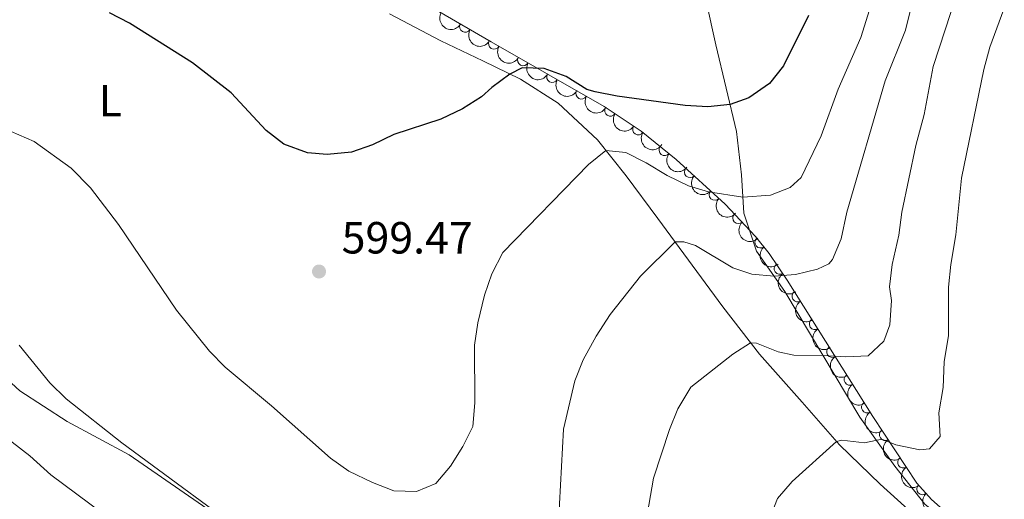
# Model space of a CAD drawing. Units: metres. Extents: x 634978 to 641904, y 720699 to 725465.
# Drawn here: x 636863 to 637082, y 720912 to 721019 of the extents above; entities that cross this region are included whole.
import ezdxf
from ezdxf.enums import TextEntityAlignment as Align

# ---------------------------------------------------------------- set-up
doc = ezdxf.new("R2010")
doc.units = ezdxf.units.M
doc.header["$MEASUREMENT"] = 0
doc.linetypes.add('DGN Style 3', pattern=[107.98671500917432, 77.13336786369594, -30.85334714547838])
for name, color, linetype, lineweight in [('Entidades rústicas y varios', 7, 'Continuous', 5), ('Relieve y altimetría', 7, 'Continuous', 5), ('Textos de rotulación', 7, 'Continuous', 5), ('Viales y ferrocarril', 7, 'Continuous', 5)]:
    doc.layers.add(name, color=color, linetype=linetype, lineweight=lineweight)
doc.styles.add('Style-arial', font='arial.shx', dxfattribs={"bigfont": 'arialbig.shx'})
doc.styles.add('Style-Arial Narrow', font='txt')

# ---------------------------------------------------------------- blocks, each defined once
blk = doc.blocks.new('5PATER')
at = {"layer": 'Relieve y altimetría', "linetype": 'Continuous', "lineweight": 5}
h = blk.add_hatch(color=250, dxfattribs=at)
edge = h.paths.add_edge_path()
edge.add_ellipse((0, 0), major_axis=(-1.095731442945027, -1.110710700472634), ratio=0.9994222409660319, start_angle=0, end_angle=360)

msp = doc.modelspace()

# ---------------------------------------------------------------- linework, layer by layer
at = {"layer": 'Entidades rústicas y varios', "color": 92, "linetype": 'DGN Style 3', "lineweight": 5}
msp.add_polyline3d([(637085.21, 720907.31, 575.91), (637082.1100000001, 720905.78, 575.91), (637077.0800000001, 720905.48, 575.96), (637075.5700000001, 720905.8300000001, 576.01), (637071.0900000001, 720907.95, 576.52), (637066.02, 720912.46, 577.4), (637062.73, 720916.0900000001, 578.13), (637052.94, 720930.8999999999, 581.92), (637033.9199999999, 720961.24, 590.76), (637029.8999999999, 720967.1799999999, 592.54), (637026.8500000001, 720970.96, 593.75), (637020.1100000001, 720978.0800000001, 595.88), (637009.22, 720988.0700000001, 597.66), (637001.44, 720994.3200000001, 598.48), (636993.1699999999, 720999.8300000001, 599.36), (636968.0700000001, 721014.1699999999, 602.37), (636946.6300000001, 721026.6699999999, 605.46)], dxfattribs=at)
at = {"layer": 'Entidades rústicas y varios', "color": 92, "linetype": 'Continuous', "lineweight": 5}
for points in [[(636945.4199999999, 721020.3999999999, 602.8000000000001), (636956.8400000001, 721014.4099999999, 602.01), (636966.19, 721009.94, 600.99), (636974.6200000001, 721005.8700000001, 599.6), (636982.98, 721000.54, 597.46), (636991.6799999999, 720992.3900000001, 595.6), (636998.0700000001, 720984.4299999999, 593.5600000000001), (637005.1200000001, 720974.9099999999, 591.19), (637019.6000000001, 720955.26, 586.69), (637027.71, 720944.73, 584.46), (637037.22, 720934.1000000001, 582.19), (637045.5, 720924.6100000001, 579.82), (637054.54, 720915.8999999999, 577.87), (637069.26, 720902.5700000001, 576.02), (637072.0800000001, 720898.19, 575.65), (637072.96, 720891.22, 575.32), (637072.5800000001, 720884.3500000001, 575), (637070.79, 720877.3800000001, 574.76), (637068.1100000001, 720871.8900000001, 574.5600000000001)], [(636906.99, 720908.94, 589.94), (636887.5900000001, 720922.3500000001, 589.8000000000001), (636873.78, 720929.8300000001, 589.52), (636863.24, 720936.5800000001, 589.01), (636854.73, 720944.3600000001, 588.92)]]:
    msp.add_polyline3d(points, dxfattribs=at)
at = {"layer": 'Entidades rústicas y varios', "color": 92, "linetype": 'Continuous', "lineweight": 5, "extrusion": (0.2179066359931889, 0.05989857933315354, 0.974129795347623)}
for centre in [(526405.466888406, -784315.2133670613, 182573.9033515055), (526400.1482104097, -784320.4941510195, 182574.1771856808), (526394.8295324133, -784325.7749349779, 182574.4510198561)]:
    msp.add_arc(centre, 2.516055640060342, 45.36446333574663, 225.9090503451193, dxfattribs=at)
at = {"layer": 'Entidades rústicas y varios', "color": 92, "linetype": 'Continuous', "lineweight": 5}
for centre, radius, start, end in [((636962.282330083, 721017.5669252251, 603.3610191487556), 1.250091938746998, 150.7230188310745, 329.9365732500698), ((636968.7119042764, 721013.8183395246, 602.4343687635921), 1.250091938746998, 150.7230188310745, 329.9365732500698), ((636975.1910591938, 721010.1241038169, 601.6472164400409), 1.250091938746998, 151.2261970689326, 330.439751487928), ((636981.6681841051, 721006.423626876, 600.8704775562808), 1.250091938746998, 151.2261970689326, 330.439751487928), ((636988.1453090166, 721002.7231499348, 600.0937386725208), 1.250091938746998, 151.2261970689326, 330.439751487928), ((636994.5641324702, 720998.9245843766, 599.3233757998673), 1.250091938746998, 147.2920850203651, 326.5056394393606), ((637000.7813411332, 720994.7822845299, 598.6618106700748), 1.250091938746998, 147.2920850203651, 326.5056394393606), ((637006.651530962, 720990.1583849594, 598.0345996715444), 1.250091938746998, 142.1897892624128, 321.4033436814082), ((637012.2938005337, 720985.2767087047, 597.3101324251868), 1.250091938746999, 138.434279453189, 317.6478338721844), ((637017.7809005561, 720980.243088023, 596.4132510624955), 1.250091938746999, 138.434279453189, 317.6478338721844), ((637023.0253388879, 720975.0286750228, 595.2344352003327), 1.250091938746999, 134.3956750108374, 313.6092294298329), ((637027.9587541313, 720969.6169415775, 593.6272235692363), 1.250091938746998, 129.8654684415228, 309.0790228605181), ((637032.2492340826, 720963.743553766, 591.8168254619846), 1.250091938746999, 125.055033155077, 304.2685875740724), ((637036.2047219384, 720957.6322280958, 590.0140524753865), 1.250091938746999, 123.0495627519631, 302.2631171709585), ((637040.0722637416, 720951.4628685629, 588.2165199021737), 1.250091938746999, 123.0495627519631, 302.2631171709585), ((637043.9398055451, 720945.29350903, 586.4189873289608), 1.250091938746999, 123.0495627519631, 302.2631171709585), ((637047.8073473484, 720939.1241494974, 584.6214547557479), 1.250091938746999, 123.0495627519631, 302.2631171709585), ((637051.6748891519, 720932.9547899645, 582.8239221825351), 1.250091938746999, 123.0495627519631, 302.2631171709585), ((637055.6555894054, 720926.8273231243, 581.1415781601467), 1.250091938746999, 124.4324535295435, 303.6460079485389), ((637059.7002962795, 720920.7086194674, 579.5757519036105), 1.250091938746999, 124.4324535295435, 303.6460079485389), ((637063.965005836, 720914.7564168272, 578.0452367672352), 1.250091938746998, 133.1533129791493, 312.3668673981447)]:
    msp.add_arc(centre, radius, start, end, dxfattribs=at)
at = {"layer": 'Entidades rústicas y varios', "color": 92, "linetype": 'Continuous', "lineweight": 5, "extrusion": (0.2173722033909525, 0.06180992645975728, 0.9741297953476229)}
for centre in [(519297.1242315483, -788804.0201731088, 183612.5551227461), (519291.7933079202, -788809.2787549157, 183612.9776989623), (519286.4623842924, -788814.5373367222, 183613.4002751784)]:
    msp.add_arc(centre, 2.516055640060342, 45.36446333574665, 225.9090503451193, dxfattribs=at)
at = {"layer": 'Entidades rústicas y varios', "color": 92, "linetype": 'Continuous', "lineweight": 5, "extrusion": (0.2211007230267963, 0.04675053040368826, 0.9741297953476229)}
for centre in [(573624.3989931807, -752254.6523902538, 175131.0487054681), (573619.0601406225, -752259.892504282, 175131.5852297793)]:
    msp.add_arc(centre, 2.516055640060343, 45.36446333574661, 225.9090503451192, dxfattribs=at)
at = {"layer": 'Entidades rústicas y varios', "color": 92, "linetype": 'Continuous', "lineweight": 5, "extrusion": (0.2243823333534798, 0.02690186415187806, 0.974129795347623)}
msp.add_arc((640031.2646621589, -699588.9877099191, 162911.7705595229), 2.516055640060343, 45.36446333574665, 225.9090503451193, dxfattribs=at)
at = {"layer": 'Entidades rústicas y varios', "color": 92, "linetype": 'Continuous', "lineweight": 5, "extrusion": (0.2256625488276322, 0.0121472578228476, 0.974129795347623)}
for centre in [(685699.9631042598, -657254.7060944341, 153089.8586026977), (685694.6418206885, -657259.9826353343, 153090.1620121279)]:
    msp.add_arc(centre, 2.516055640060342, 45.36446333574664, 225.9090503451193, dxfattribs=at)
at = {"layer": 'Entidades rústicas y varios', "color": 92, "linetype": 'Continuous', "lineweight": 5, "extrusion": (0.2259577031873833, -0.003776001361312772, 0.974129795347623)}
msp.add_arc((731515.5876729902, -608589.668375073, 141797.8817012661), 2.516055640060342, 45.36446333574661, 225.9090503451192, dxfattribs=at)
at = {"layer": 'Entidades rústicas y varios', "color": 92, "linetype": 'Continuous', "lineweight": 5, "extrusion": (0.2249535269912782, -0.02161139769155368, 0.974129795347623)}
msp.add_arc((778581.8145982118, -550409.5952897458, 128298.9840737696), 2.516055640060342, 45.36446333574666, 225.9090503451193, dxfattribs=at)
at = {"layer": 'Entidades rústicas y varios', "color": 92, "linetype": 'Continuous', "lineweight": 5, "extrusion": (0.2223488338409077, -0.04039972655336486, 0.9741297953476229)}
msp.add_arc((823228.4227199027, -484873.446245456, 113093.3351542735), 2.516055640060343, 45.36446333574661, 225.9090503451192, dxfattribs=at)
at = {"layer": 'Entidades rústicas y varios', "color": 92, "linetype": 'Continuous', "lineweight": 5, "extrusion": (0.2207988580474959, -0.0481560598566778, 0.974129795347623)}
for centre in [(840142.4979706134, -456518.2074145457, 106513.3270234166), (840137.2944401046, -456523.5752151407, 106512.7270342395), (840132.0909095956, -456528.9430157357, 106512.1270450624), (840126.8873790863, -456534.3108163305, 106511.5270558853), (840121.6838485774, -456539.6786169255, 106510.9270667082)]:
    msp.add_arc(centre, 2.516055640060343, 45.36446333574662, 225.9090503451192, dxfattribs=at)
at = {"layer": 'Entidades rústicas y varios', "color": 92, "linetype": 'Continuous', "lineweight": 5, "extrusion": (0.2218967300674107, -0.04281335073769531, 0.9741297953476231)}
for centre in [(828557.952860427, -476162.7330163534, 111061.5701678585), (828552.7112267143, -476168.0847852984, 111061.2043192828)]:
    msp.add_arc(centre, 2.516055640060342, 45.36446333574663, 225.9090503451192, dxfattribs=at)
at = {"layer": 'Entidades rústicas y varios', "color": 92, "linetype": 'Continuous', "lineweight": 5, "extrusion": (0.2258227166868664, -0.008674240264226281, 0.9741297953476231)}
msp.add_arc((744833.5367500699, -593042.384942437, 138173.4076713492), 2.516055640060342, 45.36446333574663, 225.9090503451193, dxfattribs=at)
at = {"layer": 'Relieve y altimetría', "color": 30, "linetype": 'Continuous', "lineweight": 5}
msp.add_line((637010.94, 720969.74, 590), (637008.95, 720969.71, 590), dxfattribs=at)
at = {"layer": 'Relieve y altimetría', "color": 30, "linetype": 'Continuous', "lineweight": 5, "flags": 128}
for points, elevation in [([(637084.8400000001, 721067.74), (637082.1399999999, 721057.02), (637066.3899999999, 721008.7), (637064.3800000001, 720998.0800000001), (637062.48, 720991.1400000001), (637059.3700000001, 720976.31), (637058.71, 720971.25), (637057.24, 720964.69), (637056.6599999999, 720959.73), (637057.0700000001, 720956.6699999999), (637056.7, 720951.3200000001), (637055.4199999999, 720947.6599999999), (637051.8999999999, 720944.4099999999), (637046.8999999999, 720944.1699999999), (637041.8400000001, 720944.49)], 585), ([(637067.21, 721045.19), (637060.21, 721016.77), (637055.7, 721005.54), (637047.1599999999, 720976.3), (637045.9099999999, 720970.4099999999), (637043.99, 720965.8300000001), (637043.1699999999, 720964.8700000001), (637040.6599999999, 720963.6499999999), (637035.73, 720962.51), (637030.96, 720962.0900000001), (637026.02, 720962.52), (637021.79, 720963.96), (637013.48, 720968.8900000001), (637010.94, 720969.74)], 590), ([(637084.8700000001, 721029.1400000001), (637078.99, 721013.03), (637077.6000000001, 721008.03), (637072.6799999999, 720983.8600000001), (637071.4299999999, 720971.31), (637070.27, 720964.7), (637069.79, 720959.6400000001), (637069.8, 720948.95), (637068.81, 720943.03), (637068.6000000001, 720937.3400000001), (637067.6499999999, 720931.72), (637067.9099999999, 720926.45), (637065.5700000001, 720923.74), (637063.3899999999, 720923.53), (637058.06, 720924.6300000001), (637054.9199999999, 720925.8500000001), (637051.1100000001, 720925.05), (637046.0800000001, 720925.6300000001), (637044.8700000001, 720925.3300000001), (637035, 720916.46), (637031.77, 720912.6499999999), (637027.79, 720902.6799999999)], 580), ([(637053.69, 721026.1200000001), (637050.29, 721015.1499999999), (637045.26, 721003.71), (637041.4299999999, 720993.3200000001), (637037.02, 720984.05), (637034.53, 720981.79), (637030.1799999999, 720980.0900000001), (637024.03, 720979.6499999999), (637016.3700000001, 720980.8700000001), (637011.96, 720982.21), (637007.23, 720984.45), (637002.56, 720987.3200000001), (636998, 720989.6000000001), (636993.56, 720990.05), (636989.69, 720986.8999999999), (636970.69, 720967.3500000001), (636968.24, 720962.6000000001), (636966.5800000001, 720957.8800000001), (636965.0900000001, 720951.74), (636964.3200000001, 720946.8), (636964.4299999999, 720933.98), (636963.99, 720928.7), (636961.73, 720924.24), (636959.01, 720919.8500000001), (636955.78, 720916.01), (636951.4299999999, 720914.22), (636946.4299999999, 720914.3999999999), (636941.6399999999, 720916.24), (636936.3999999999, 720918.75), (636932.3, 720921.6100000001), (636919.21, 720933.31), (636908.9099999999, 720941.8400000001), (636905.3999999999, 720945.3999999999), (636898.0900000001, 720954.56), (636885.1799999999, 720973.6100000001), (636878.97, 720981.76), (636874.6300000001, 720986.1499999999), (636866.3999999999, 720992.04), (636856.1399999999, 720996.47)], 595), ([(637008.95, 720969.71), (637001.3, 720962.1000000001), (636994.52, 720953.5700000001), (636991.3999999999, 720948.8), (636988.55, 720943.49), (636986.6799999999, 720938.8500000001), (636984.1699999999, 720928.1100000001), (636983.0700000001, 720907.3700000001)], 590), ([(637041.8400000001, 720944.49), (637035.3800000001, 720944.54), (637031.8800000001, 720945.31), (637027.0800000001, 720947.19), (637025.75, 720947.28), (637021.77, 720944.77), (637012.45, 720937.4299999999), (637009.55, 720932.6300000001), (637007.71, 720927.98), (637004.1399999999, 720917.1699999999), (637001.4099999999, 720901.3400000001)], 585), ([(636917.1200000001, 720902.05), (636885.9199999999, 720925.05), (636873.52, 720934.8600000001), (636869.8999999999, 720938.3700000001), (636863.1300000001, 720946.77)], 590), ([(636884.6000000001, 720907.22), (636870.1699999999, 720917.95), (636865.47, 720922.1599999999), (636857.5, 720928.27)], 585)]:
    msp.add_lwpolyline(points, dxfattribs=dict(at, elevation=elevation))
at = {"layer": 'Relieve y altimetría', "color": 30, "linetype": 'Continuous', "lineweight": 25, "elevation": 600, "flags": 128}
for points in [[(636972.19, 721007.04), (636968.1799999999, 721004.0700000001), (636965.8899999999, 721001.97), (636961.6799999999, 720999.27), (636956.8600000001, 720997.02), (636946.3999999999, 720993.5800000001), (636941.6799999999, 720991.3200000001), (636936.97, 720989.6699999999), (636931.56, 720989.1499999999), (636927.23, 720989.54), (636921.9299999999, 720991.4299999999), (636917.99, 720994.52), (636910.21, 721002.8400000001), (636901.6100000001, 721009.52), (636887.6499999999, 721018.3600000001), (636883.19, 721020.6200000001)], [(637038.6100000001, 721020.0700000001), (637033.06, 721008.8500000001), (637029.99, 721004.94), (637025.3600000001, 721001.75), (637021.1799999999, 721000.24), (637016.22, 720999.72), (637011.23, 721000.02), (636996.06, 721002.1000000001), (636991.1699999999, 721003.0900000001), (636989.3500000001, 721003.6300000001), (636984.77, 721006.46), (636979.8700000001, 721008.26), (636974.95, 721008.4099999999), (636972.19, 721007.04)]]:
    msp.add_lwpolyline(points, dxfattribs=at)
at = {"layer": 'Viales y ferrocarril', "color": 250, "linetype": 'DGN Style 3', "lineweight": 5}
msp.add_polyline3d([(636982.22, 721063.1699999999, 615.03), (636990.4299999999, 721057.72, 613.41), (636998.5700000001, 721052.4199999999, 612.29), (637005.06, 721045.69, 610.57), (637010.9199999999, 721038.8300000001, 609.04), (637013.3200000001, 721032.3300000001, 607.42), (637015.8700000001, 721023.27, 605.24), (637018.06, 721013.5700000001, 602.82), (637022.5900000001, 720994.29, 598.74), (637023.74, 720984.6599999999, 596.28), (637024.24, 720976.1200000001, 594.1), (637027.0700000001, 720967.7, 591.73), (637033.3400000001, 720958.6599999999, 588.94), (637050.06, 720930.79, 581.19), (637057.8300000001, 720919.8800000001, 578.04), (637064.53, 720911.44, 576.83), (637072.24, 720905.1699999999, 575.67), (637077.1699999999, 720900.6000000001, 574.14), (637081.28, 720894.73, 572.82)], dxfattribs=at)

# ---------------------------------------------------------------- block references
at = {"layer": 'Relieve y altimetría', "color": 250, "linetype": 'Continuous', "lineweight": 5}
msp.add_blockref('5PATER', (636929.78, 720963.1400000001, 599.47), dxfattribs=at)

# ---------------------------------------------------------------- texts
at = {"layer": 'Entidades rústicas y varios', "color": 92, "linetype": 'Continuous', "lineweight": 5, "style": 'Style-Arial Narrow'}
msp.add_text('L', height=7.000020000000001, dxfattribs=at).set_placement((636883.3811652174, 721001.13001, 597.54), align=Align.MIDDLE_CENTER)
at = {"layer": 'Textos de rotulación', "color": 250, "linetype": 'Continuous', "lineweight": 5, "style": 'Style-arial'}
msp.add_text('599.47', height=7.000020000000001, dxfattribs=at).set_placement((636934.81, 720967.1400000001, 599.47))

doc.saveas('drawing.dxf')
